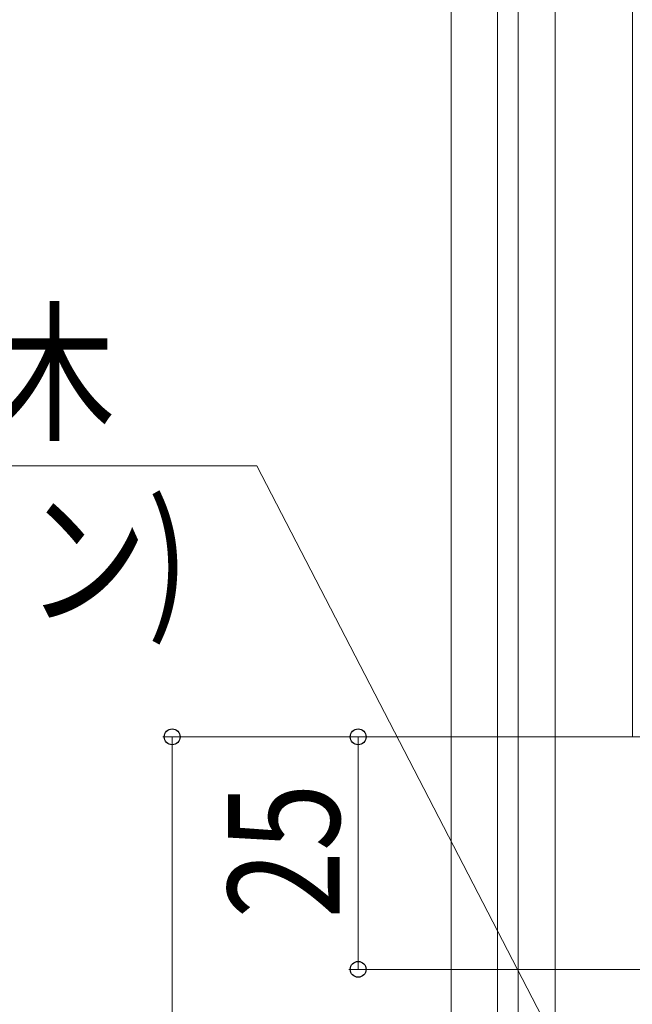
# Model space of a CAD drawing. Extents: x 0 to 990, y 0 to 1603.
# Drawn here: x 259 to 325, y 1024 to 1130 of the extents above; entities that cross this region are included whole.
import ezdxf

# ---------------------------------------------------------------- set-up
doc = ezdxf.new("R2010")
doc.units = 0
doc.layers.add('YKK_12', color=2, linetype='CONTINUOUS', lineweight=13)
doc.layers.add('YKK_D', color=6, linetype='CONTINUOUS', lineweight=13)
doc.styles.add('text-b', font='extslim2.shx', dxfattribs={"width": 0.8, "bigfont": 'extfont2.shx'})

msp = doc.modelspace()

# ---------------------------------------------------------------- linework, layer by layer
at = {"layer": 'YKK_12'}
for p, q in [((305.3, 971.61), (305.3, 1236.72)), ((310.28, 971.61), (310.28, 1236.72)), ((312.5, 971.61), (312.5, 1236.72)), ((316.5, 971.61), (316.5, 1236.72))]:
    msp.add_line(p, q, dxfattribs=at)
at = {"layer": 'YKK_12', "ltscale": 1.5}
msp.add_line((324.8, 1052.81), (324.8, 1236.72), dxfattribs=at)
at = {"layer": 'YKK_D', "ltscale": 1.5, "extrusion": (0, 0, -1)}
for p, q in [((284.41, 1081.93, 0), (193.29, 1081.93, 0)), ((324.63, 1004.33, 0), (284.41, 1081.93, 0))]:
    msp.add_line(p, q, dxfattribs=at)
at = {"layer": 'YKK_D'}
for p, q in [((324.6, 1052.81, 0), (274.3, 1052.81, 0)), ((275.3, 1052.81, 0), (275.3, 933.01, 0)), ((345.7, 1052.81), (294.3, 1052.81)), ((295.3, 1052.81), (295.3, 1027.81)), ((368.4, 1027.81), (294.3, 1027.81))]:
    msp.add_line(p, q, dxfattribs=at)
at = {"layer": 'YKK_D', "linetype": 'ByBlock', "lineweight": -2}
for centre in [(275.3, 1052.81, 0), (295.3, 1052.81), (295.3, 1027.81)]:
    msp.add_circle(centre, 0.85, dxfattribs=at)

# ---------------------------------------------------------------- texts
at = {"layer": 'YKK_D', "style": 'text-b', "width": 0.8}
for s, p in [('下枠幅木', (216.8, 1085.93, 0)), ('(オプション)', (202.72, 1065.93, 0))]:
    msp.add_text(s, height=12, dxfattribs=at).set_placement(p)
msp.add_text('25', height=12, rotation=90, dxfattribs=at).set_placement((293.3, 1033.27))

doc.saveas('drawing.dxf')
